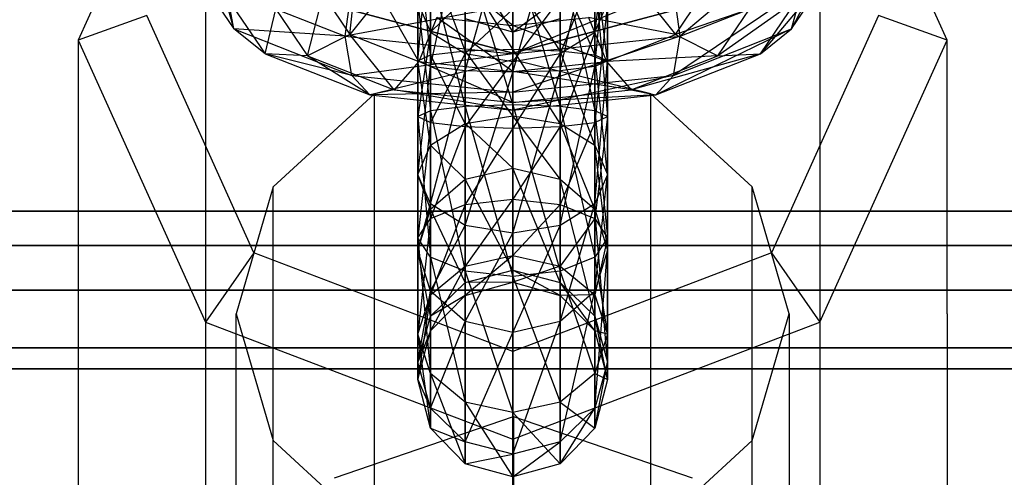
# Model space of a CAD drawing. Extents: x -1550 to 3800, y -2050 to 2050.
# Drawn here: x 984 to 1016, y -183 to -168 of the extents above; entities that cross this region are included whole.
import ezdxf

# ---------------------------------------------------------------- set-up
doc = ezdxf.new("R2010")
doc.units = 0

msp = doc.modelspace()

# ---------------------------------------------------------------- linework, layer by layer
at = {"color": 0}
for p, q in [((990.381789, -160.15014, 1219.659392), (986.354507, -169.086634, 1215.829206)), ((990.381789, -160.15014, 1219.659392), (990.381789, -168.816862, 1239.88037)), ((1009.827226, -160.15014, 1219.659392), (1009.827226, -168.816862, 1239.88037)), ((1013.854507, -169.086634, 1215.829206), (1009.827226, -160.15014, 1219.659392)), ((997.506431, -169.919874, 1206.283136), (998.604507, -164.833812, 1205.90663)), ((998.604507, -170.054477, 1205.154321), (1000.104507, -164.669892, 1205.524176)), ((998.604507, -164.833812, 1205.90663), (998.604507, -170.054477, 1205.154321)), ((1000.104507, -164.669892, 1205.524176), (1000.104507, -170.103745, 1204.741146)), ((1000.104507, -170.103745, 1204.741146), (1001.604507, -164.833812, 1205.90663)), ((1001.604507, -164.833812, 1205.90663), (1001.604507, -170.054477, 1205.154321)), ((1000.104507, -165.115245, 1241.466885), (1000.104507, -183.630515, 1284.666246)), ((997.104507, -169.736003, 1207.825127), (997.506431, -165.28165, 1206.951514)), ((997.506431, -165.28165, 1206.951514), (997.506431, -169.919874, 1206.283136)), ((1001.604507, -170.054477, 1205.154321), (1002.702584, -165.28165, 1206.951514)), ((1002.702584, -165.28165, 1206.951514), (1002.702584, -169.919874, 1206.283136)), ((1003.104507, -165.499935, 1226.49915), (1002.702584, -168.831005, 1228.306604)), ((1010.604507, -165.499776, 1207.46044), (1008.929069, -168.729969, 1211.189377)), ((997.104507, -165.893408, 1208.378853), (997.104507, -169.736003, 1207.825127)), ((997.506431, -169.552131, 1209.367117), (997.104507, -165.893408, 1208.378853)), ((1000.104507, -166.040308, 1232.037006), (1001.604507, -171.186946, 1233.662633)), ((1000.104507, -171.137678, 1234.075808), (1000.104507, -166.040308, 1232.037006)), ((1002.702584, -169.919874, 1206.283136), (1003.104507, -165.893408, 1208.378853)), ((1003.104507, -165.893408, 1208.378853), (1003.104507, -169.736003, 1207.825127)), ((1008.929069, -165.972563, 1212.371202), (1005.407422, -168.96251, 1215.539602)), ((998.604507, -166.289563, 1231.70382), (1000.104507, -171.137678, 1234.075808)), ((998.604507, -171.186946, 1233.662633), (998.604507, -166.289563, 1231.70382)), ((1001.604507, -166.289563, 1231.70382), (1002.702584, -171.321549, 1232.533818)), ((1001.604507, -171.186946, 1233.662633), (1001.604507, -166.289563, 1231.70382)), ((994.95418, -168.903573, 1208.807018), (995.202584, -166.588144, 1206.192124)), ((997.506431, -166.505166, 1209.806191), (997.506431, -169.552131, 1209.367117)), ((998.604507, -169.417528, 1210.495932), (997.506431, -166.505166, 1209.806191)), ((998.604507, -166.454155, 1196.754142), (1000.104507, -168.826144, 1191.906027)), ((1002.702584, -166.505166, 1209.806191), (1002.702584, -169.552131, 1209.367117)), ((1003.104507, -169.736003, 1207.825127), (1002.702584, -166.505166, 1209.806191)), ((990.006431, -166.857634, 1206.820892), (991.279946, -168.729969, 1211.189377)), ((997.506431, -168.831005, 1228.306604), (997.506431, -166.800843, 1225.726728)), ((997.506431, -166.970541, 1230.793538), (998.604507, -171.186946, 1233.662633)), ((997.506431, -171.321549, 1232.533818), (997.506431, -166.970541, 1230.793538)), ((1000.104507, -168.617857, 1210.9278), (997.907422, -166.843318, 1210.595157)), ((998.604507, -166.953004, 1210.851075), (998.604507, -169.417528, 1210.495932)), ((1000.104507, -169.36826, 1210.909107), (998.604507, -166.953004, 1210.851075)), ((1000.104507, -168.826144, 1191.906027), (1000.104507, -166.787341, 1197.003397)), ((1002.702584, -166.800843, 1225.726728), (1001.604507, -169.511983, 1227.396323)), ((1001.604507, -166.953004, 1210.851075), (1001.604507, -169.417528, 1210.495932)), ((1002.702584, -169.552131, 1209.367117), (1001.604507, -166.953004, 1210.851075)), ((1002.702584, -168.831005, 1228.306604), (1002.702584, -166.800843, 1225.726728)), ((1002.702584, -166.970541, 1230.793538), (1003.104507, -171.50542, 1230.991827)), ((1002.702584, -171.321549, 1232.533818), (1002.702584, -166.970541, 1230.793538)), ((1010.202584, -166.857634, 1206.820892), (1007.944561, -169.515331, 1210.234356)), ((1008.929069, -168.729969, 1211.189377), (1010.202584, -166.857634, 1206.820892)), ((1000.104507, -167.075234, 1211.136259), (1000.104507, -168.617857, 1210.9278)), ((1000.104507, -167.116924, 1211.23353), (1000.104507, -169.36826, 1210.909107)), ((1001.604507, -169.417528, 1210.495932), (1000.104507, -167.116924, 1211.23353)), ((991.279946, -168.729969, 1211.189377), (990.919591, -167.433226, 1211.971516)), ((990.919591, -167.433226, 1211.971516), (994.801593, -168.96251, 1215.539602)), ((1000.104507, -169.50107, 1162.932133), (992.604507, -167.491451, 1162.932133)), ((992.604507, -167.491451, 1165.432133), (1000.104507, -169.50107, 1165.432133)), ((993.609317, -169.578874, 1209.362352), (994.104507, -167.654374, 1205.89242)), ((994.104507, -167.654374, 1205.89242), (994.95418, -168.903573, 1208.807018)), ((994.801593, -168.96251, 1215.539602), (995.009644, -167.441848, 1215.7993)), ((995.938688, -167.670373, 1208.717154), (994.95418, -168.903573, 1208.807018)), ((997.130965, -169.761099, 1210.807777), (995.938688, -167.670373, 1208.717154)), ((1005.199371, -167.441848, 1215.7993), (1000.104507, -169.522266, 1216.845612)), ((1007.604507, -167.491451, 1162.932133), (1000.104507, -169.50107, 1162.932133)), ((1000.104507, -169.50107, 1165.432133), (1007.604507, -167.491451, 1165.432133)), ((1004.270327, -167.670373, 1208.717154), (1005.254835, -168.903573, 1208.807018)), ((1009.289424, -167.433226, 1211.971516), (1005.199371, -170.199254, 1214.617474)), ((1005.407422, -168.96251, 1215.539602), (1005.199371, -167.441848, 1215.7993)), ((1005.254835, -168.903573, 1208.807018), (1006.104507, -167.654374, 1205.89242)), ((1005.407422, -168.96251, 1215.539602), (1009.289424, -167.433226, 1211.971516)), ((1008.929069, -168.729969, 1211.189377), (1009.289424, -167.433226, 1211.971516)), ((991.104507, -167.809965, 1206.255439), (992.264454, -169.515331, 1210.234356)), ((991.279946, -168.729969, 1211.189377), (991.104507, -167.809965, 1206.255439)), ((1000.104507, -167.979643, 1217.054071), (994.801593, -168.96251, 1215.539602)), ((997.104507, -167.900773, 1229.550071), (997.506431, -171.321549, 1232.533818)), ((997.104507, -171.50542, 1230.991827), (997.104507, -167.900773, 1229.550071)), ((997.104507, -167.900773, 1229.550071), (997.506431, -168.831005, 1228.306604)), ((998.604507, -167.753173, 1225.161275), (997.506431, -168.831005, 1228.306604)), ((998.604507, -169.511983, 1227.396323), (998.604507, -167.753173, 1225.161275)), ((1000.104507, -168.826144, 1191.906027), (1001.604507, -167.711166, 1186.986584)), ((1001.604507, -167.753173, 1225.161275), (1000.104507, -169.761238, 1227.063137)), ((1000.104507, -169.522266, 1216.845612), (1000.104507, -167.979643, 1217.054071)), ((1001.604507, -169.511983, 1227.396323), (1001.604507, -167.753173, 1225.161275)), ((1002.702584, -168.831005, 1228.306604), (1003.104507, -167.900773, 1229.550071)), ((1003.104507, -167.900773, 1229.550071), (1002.702584, -171.689291, 1229.449837)), ((1003.104507, -171.50542, 1230.991827), (1003.104507, -167.900773, 1229.550071)), ((1009.104507, -167.809965, 1206.255439), (1006.599698, -169.578874, 1209.362352)), ((1007.944561, -169.515331, 1210.234356), (1009.104507, -167.809965, 1206.255439)), ((988.519292, -168.29875, 1213.990936), (986.354507, -169.086634, 1215.829206)), ((991.912523, -175.828293, 1210.76377), (988.519292, -168.29875, 1213.990936)), ((992.264454, -169.515331, 1210.234356), (992.604507, -168.101592, 1205.915595)), ((992.604507, -168.101592, 1205.915595), (993.609317, -169.578874, 1209.362352)), ((1000.104507, -168.101751, 1224.954305), (998.604507, -169.511983, 1227.396323)), ((1000.104507, -168.101433, 1186.876885), (1000.104507, -168.826144, 1191.906027)), ((1000.104507, -169.761238, 1227.063137), (1000.104507, -168.101751, 1224.954305)), ((1007.604507, -168.101592, 1205.915595), (1005.254835, -168.903573, 1208.807018)), ((1006.599698, -169.578874, 1209.362352), (1007.604507, -168.101592, 1205.915595)), ((1011.689723, -168.29875, 1213.990936), (1008.296492, -175.828293, 1210.76377)), ((1013.854507, -169.086634, 1215.829206), (1011.689723, -168.29875, 1213.990936)), ((997.699371, -168.36398, 1210.335459), (997.130965, -169.761099, 1210.807777)), ((997.699371, -168.36398, 1210.335459), (1000.104507, -168.617857, 1210.9278)), ((1000.104507, -170.074976, 1211.540106), (997.699371, -168.36398, 1210.335459)), ((1000.104507, -168.826144, 1191.906027), (998.604507, -168.412969, 1191.856759)), ((1000.104507, -168.617857, 1210.9278), (1002.509644, -168.36398, 1210.335459)), ((1001.604507, -168.412969, 1191.856759), (1000.104507, -168.826144, 1191.906027)), ((1000.104507, -168.617857, 1210.9278), (1000.104507, -170.074976, 1211.540106)), ((1003.07805, -169.761099, 1210.807777), (1000.104507, -168.617857, 1210.9278)), ((1002.509644, -168.36398, 1210.335459), (1003.07805, -169.761099, 1210.807777)), ((1005.254835, -168.903573, 1208.807018), (1002.509644, -168.36398, 1210.335459)), ((990.381789, -168.816862, 1239.88037), (990.381789, -187.332132, 1283.079731)), ((992.264454, -169.515331, 1210.234356), (991.279946, -168.729969, 1211.189377)), ((991.279946, -168.729969, 1211.189377), (995.009644, -170.199254, 1214.617474)), ((994.801593, -168.96251, 1215.539602), (991.279946, -168.729969, 1211.189377)), ((994.95418, -168.903573, 1208.807018), (993.609317, -169.578874, 1209.362352)), ((994.95418, -168.903573, 1208.807018), (997.130965, -169.761099, 1210.807777)), ((996.354507, -170.66032, 1211.885554), (994.95418, -168.903573, 1208.807018)), ((997.506431, -168.831005, 1228.306604), (997.104507, -171.50542, 1230.991827)), ((997.506431, -171.689291, 1229.449837), (997.506431, -168.831005, 1228.306604)), ((997.506431, -168.831005, 1228.306604), (998.604507, -169.511983, 1227.396323)), ((1001.604507, -169.511983, 1227.396323), (1002.702584, -168.831005, 1228.306604)), ((1002.702584, -168.831005, 1228.306604), (1001.604507, -171.823894, 1228.321022)), ((1002.702584, -171.689291, 1229.449837), (1002.702584, -168.831005, 1228.306604)), ((1003.07805, -169.761099, 1210.807777), (1005.254835, -168.903573, 1208.807018)), ((1008.929069, -168.729969, 1211.189377), (1004.630965, -170.820695, 1213.28)), ((1005.199371, -170.199254, 1214.617474), (1008.929069, -168.729969, 1211.189377)), ((1005.254835, -168.903573, 1208.807018), (1006.599698, -169.578874, 1209.362352)), ((1007.944561, -169.515331, 1210.234356), (1008.929069, -168.729969, 1211.189377)), ((1009.827226, -168.816862, 1239.88037), (1009.827226, -187.332132, 1283.079731)), ((986.354507, -169.086634, 1215.829206), (986.354507, -177.753356, 1236.050184)), ((986.354507, -169.086634, 1215.829206), (990.381789, -178.023128, 1211.99902)), ((995.009644, -170.199254, 1214.617474), (994.801593, -168.96251, 1215.539602)), ((994.801593, -168.96251, 1215.539602), (1000.104507, -169.522266, 1216.845612)), ((1005.407422, -168.96251, 1215.539602), (1000.104507, -170.737049, 1215.872245)), ((1000.104507, -169.522266, 1216.845612), (1005.407422, -168.96251, 1215.539602)), ((1005.199371, -170.199254, 1214.617474), (1005.407422, -168.96251, 1215.539602)), ((1009.827226, -178.023128, 1211.99902), (1013.854507, -169.086634, 1215.829206)), ((1013.854507, -177.753356, 1236.050184), (1013.854507, -169.086634, 1215.829206)), ((993.609317, -169.578874, 1209.362352), (992.264454, -169.515331, 1210.234356)), ((992.264454, -169.515331, 1210.234356), (995.57805, -170.820695, 1213.28)), ((995.009644, -170.199254, 1214.617474), (992.264454, -169.515331, 1210.234356)), ((1000.104507, -169.522266, 1216.845612), (995.009644, -170.199254, 1214.617474)), ((997.104507, -169.736003, 1207.825127), (997.506431, -169.552131, 1209.367117)), ((997.506431, -169.552131, 1209.367117), (998.604507, -169.417528, 1210.495932)), ((998.604507, -169.511983, 1227.396323), (997.506431, -171.689291, 1229.449837)), ((997.506431, -169.552131, 1209.367117), (997.506431, -172.410417, 1210.51035)), ((998.604507, -171.72944, 1211.420631), (997.506431, -169.552131, 1209.367117)), ((998.604507, -169.417528, 1210.495932), (1000.104507, -169.36826, 1210.909107)), ((998.604507, -169.417528, 1210.495932), (998.604507, -171.72944, 1211.420631)), ((1000.104507, -171.480185, 1211.753817), (998.604507, -169.417528, 1210.495932)), ((998.604507, -171.823894, 1228.321022), (998.604507, -169.511983, 1227.396323)), ((998.604507, -169.511983, 1227.396323), (1000.104507, -169.761238, 1227.063137)), ((1000.104507, -169.36826, 1210.909107), (1001.604507, -169.417528, 1210.495932)), ((1000.104507, -169.36826, 1210.909107), (1000.104507, -171.480185, 1211.753817)), ((1001.604507, -171.72944, 1211.420631), (1000.104507, -169.36826, 1210.909107)), ((1000.104507, -169.50107, 1162.932133), (1000.104507, -169.50107, 1165.432133)), ((1000.104507, -169.761238, 1227.063137), (1001.604507, -169.511983, 1227.396323)), ((1001.604507, -169.511983, 1227.396323), (1000.104507, -171.873163, 1227.907847)), ((1000.104507, -170.737049, 1215.872245), (1000.104507, -169.522266, 1216.845612)), ((1001.604507, -169.417528, 1210.495932), (1002.702584, -169.552131, 1209.367117)), ((1001.604507, -169.417528, 1210.495932), (1001.604507, -171.72944, 1211.420631)), ((1002.702584, -172.410417, 1210.51035), (1001.604507, -169.417528, 1210.495932)), ((1001.604507, -171.823894, 1228.321022), (1001.604507, -169.511983, 1227.396323)), ((1002.702584, -169.552131, 1209.367117), (1003.104507, -169.736003, 1207.825127)), ((1002.702584, -169.552131, 1209.367117), (1002.702584, -172.410417, 1210.51035)), ((1003.104507, -173.34065, 1209.266883), (1002.702584, -169.552131, 1209.367117)), ((1007.944561, -169.515331, 1210.234356), (1003.854507, -170.66032, 1211.885554)), ((1004.630965, -170.820695, 1213.28), (1007.944561, -169.515331, 1210.234356)), ((1006.599698, -169.578874, 1209.362352), (1007.944561, -169.515331, 1210.234356)), ((993.609317, -169.578874, 1209.362352), (996.354507, -170.66032, 1211.885554)), ((995.57805, -170.820695, 1213.28), (993.609317, -169.578874, 1209.362352)), ((1000.104507, -169.710922, 1239.497175), (995.729507, -170.788404, 1239.035366)), ((997.130965, -169.761099, 1210.807777), (996.354507, -170.66032, 1211.885554)), ((997.506431, -169.919874, 1206.283136), (997.104507, -169.736003, 1207.825127)), ((997.104507, -169.736003, 1207.825127), (997.104507, -173.34065, 1209.266883)), ((997.506431, -172.410417, 1210.51035), (997.104507, -169.736003, 1207.825127)), ((997.130965, -169.761099, 1210.807777), (1000.104507, -170.074976, 1211.540106)), ((1000.104507, -171.056156, 1212.80911), (997.130965, -169.761099, 1210.807777)), ((1000.104507, -169.761238, 1227.063137), (998.604507, -171.823894, 1228.321022)), ((1004.479507, -170.788404, 1239.035366), (1000.104507, -169.710922, 1239.497175)), ((1000.104507, -190.983785, 1289.130484), (1000.104507, -169.710922, 1239.497175)), ((1000.104507, -170.074976, 1211.540106), (1003.07805, -169.761099, 1210.807777)), ((1000.104507, -171.873163, 1227.907847), (1000.104507, -169.761238, 1227.063137)), ((1003.104507, -169.736003, 1207.825127), (1002.702584, -169.919874, 1206.283136)), ((1002.702584, -174.270882, 1208.023415), (1003.104507, -169.736003, 1207.825127)), ((1006.599698, -169.578874, 1209.362352), (1003.07805, -169.761099, 1210.807777)), ((1003.07805, -169.761099, 1210.807777), (1003.854507, -170.66032, 1211.885554)), ((1003.104507, -169.736003, 1207.825127), (1003.104507, -173.34065, 1209.266883)), ((1003.854507, -170.66032, 1211.885554), (1006.599698, -169.578874, 1209.362352)), ((997.104507, -173.34065, 1209.266883), (997.506431, -169.919874, 1206.283136)), ((998.604507, -170.054477, 1205.154321), (997.506431, -169.919874, 1206.283136)), ((997.506431, -169.919874, 1206.283136), (997.506431, -174.270882, 1208.023415)), ((997.506431, -174.270882, 1208.023415), (998.604507, -170.054477, 1205.154321)), ((1000.104507, -170.103745, 1204.741146), (998.604507, -170.054477, 1205.154321)), ((998.604507, -170.054477, 1205.154321), (998.604507, -174.951859, 1207.113134)), ((998.604507, -174.951859, 1207.113134), (1000.104507, -170.103745, 1204.741146)), ((1001.604507, -170.054477, 1205.154321), (1000.104507, -170.103745, 1204.741146)), ((1000.104507, -175.201114, 1206.779948), (1001.604507, -170.054477, 1205.154321)), ((1000.104507, -170.074976, 1211.540106), (1000.104507, -171.056156, 1212.80911)), ((1003.854507, -170.66032, 1211.885554), (1000.104507, -170.074976, 1211.540106)), ((1000.104507, -170.103745, 1204.741146), (1000.104507, -175.201114, 1206.779948)), ((1002.702584, -169.919874, 1206.283136), (1001.604507, -170.054477, 1205.154321)), ((1001.604507, -174.951859, 1207.113134), (1002.702584, -169.919874, 1206.283136)), ((1001.604507, -170.054477, 1205.154321), (1001.604507, -174.951859, 1207.113134)), ((1002.702584, -169.919874, 1206.283136), (1002.702584, -174.270882, 1208.023415)), ((995.57805, -170.820695, 1213.28), (995.009644, -170.199254, 1214.617474)), ((995.009644, -170.199254, 1214.617474), (1000.104507, -170.737049, 1215.872245)), ((1005.199371, -170.199254, 1214.617474), (1000.104507, -171.298492, 1214.394783)), ((1000.104507, -170.737049, 1215.872245), (1005.199371, -170.199254, 1214.617474)), ((1004.630965, -170.820695, 1213.28), (1005.199371, -170.199254, 1214.617474)), ((995.729507, -170.788404, 1239.035366), (992.526785, -173.732139, 1237.77368)), ((996.354507, -170.66032, 1211.885554), (995.57805, -170.820695, 1213.28)), ((1000.104507, -170.737049, 1215.872245), (995.57805, -170.820695, 1213.28)), ((995.729507, -192.061267, 1288.668674), (995.729507, -170.788404, 1239.035366)), ((996.354507, -170.66032, 1211.885554), (1000.104507, -171.056156, 1212.80911)), ((1000.104507, -171.298492, 1214.394783), (996.354507, -170.66032, 1211.885554)), ((1000.104507, -171.056156, 1212.80911), (1003.854507, -170.66032, 1211.885554)), ((1000.104507, -171.298492, 1214.394783), (1000.104507, -170.737049, 1215.872245)), ((1003.854507, -170.66032, 1211.885554), (1004.630965, -170.820695, 1213.28)), ((1007.68223, -173.732139, 1237.77368), (1004.479507, -170.788404, 1239.035366)), ((1004.479507, -192.061267, 1288.668674), (1004.479507, -170.788404, 1239.035366)), ((995.57805, -170.820695, 1213.28), (1000.104507, -171.298492, 1214.394783)), ((1004.630965, -170.820695, 1213.28), (1000.104507, -171.056156, 1212.80911)), ((1000.104507, -171.298492, 1214.394783), (1004.630965, -170.820695, 1213.28)), ((1000.104507, -171.056156, 1212.80911), (1000.104507, -171.298492, 1214.394783)), ((997.506431, -171.321549, 1232.533818), (997.104507, -171.50542, 1230.991827)), ((998.604507, -171.186946, 1233.662633), (997.506431, -171.321549, 1232.533818)), ((997.506431, -171.321549, 1232.533818), (998.604507, -176.40761, 1232.910324)), ((997.506431, -175.959772, 1231.865439), (997.506431, -171.321549, 1232.533818)), ((1000.104507, -171.137678, 1234.075808), (998.604507, -171.186946, 1233.662633)), ((998.604507, -171.186946, 1233.662633), (1000.104507, -176.57153, 1233.292778)), ((998.604507, -176.40761, 1232.910324), (998.604507, -171.186946, 1233.662633)), ((1001.604507, -171.186946, 1233.662633), (1000.104507, -171.137678, 1234.075808)), ((1000.104507, -171.137678, 1234.075808), (1001.604507, -176.40761, 1232.910324)), ((1000.104507, -176.57153, 1233.292778), (1000.104507, -171.137678, 1234.075808)), ((1002.702584, -171.321549, 1232.533818), (1001.604507, -171.186946, 1233.662633)), ((1001.604507, -171.186946, 1233.662633), (1002.702584, -175.959772, 1231.865439)), ((1001.604507, -176.40761, 1232.910324), (1001.604507, -171.186946, 1233.662633)), ((1003.104507, -171.50542, 1230.991827), (1002.702584, -171.321549, 1232.533818)), ((1002.702584, -171.321549, 1232.533818), (1003.104507, -175.348014, 1230.438101)), ((1002.702584, -175.959772, 1231.865439), (1002.702584, -171.321549, 1232.533818)), ((997.104507, -171.50542, 1230.991827), (997.506431, -175.959772, 1231.865439)), ((997.104507, -175.348014, 1230.438101), (997.104507, -171.50542, 1230.991827)), ((997.104507, -171.50542, 1230.991827), (997.506431, -171.689291, 1229.449837)), ((997.506431, -171.689291, 1229.449837), (997.104507, -175.348014, 1230.438101)), ((997.506431, -174.736256, 1229.010763), (997.506431, -171.689291, 1229.449837)), ((997.506431, -171.689291, 1229.449837), (998.604507, -171.823894, 1228.321022)), ((997.506431, -172.410417, 1210.51035), (998.604507, -171.72944, 1211.420631)), ((998.604507, -171.72944, 1211.420631), (1000.104507, -171.480185, 1211.753817)), ((998.604507, -171.72944, 1211.420631), (998.604507, -173.488249, 1213.655679)), ((1000.104507, -173.139672, 1213.862649), (998.604507, -171.72944, 1211.420631)), ((1000.104507, -171.480185, 1211.753817), (1001.604507, -171.72944, 1211.420631)), ((1000.104507, -171.480185, 1211.753817), (1000.104507, -173.139672, 1213.862649)), ((1001.604507, -173.488249, 1213.655679), (1000.104507, -171.480185, 1211.753817)), ((1001.604507, -171.823894, 1228.321022), (1002.702584, -171.689291, 1229.449837)), ((1002.702584, -171.689291, 1229.449837), (1001.604507, -174.288418, 1227.965878)), ((1001.604507, -171.72944, 1211.420631), (1002.702584, -172.410417, 1210.51035)), ((1001.604507, -171.72944, 1211.420631), (1001.604507, -173.488249, 1213.655679)), ((1002.702584, -174.44058, 1213.090226), (1001.604507, -171.72944, 1211.420631)), ((1002.702584, -171.689291, 1229.449837), (1003.104507, -171.50542, 1230.991827)), ((1003.104507, -171.50542, 1230.991827), (1002.702584, -174.736256, 1229.010763)), ((1002.702584, -174.736256, 1229.010763), (1002.702584, -171.689291, 1229.449837)), ((1003.104507, -175.348014, 1230.438101), (1003.104507, -171.50542, 1230.991827)), ((998.604507, -171.823894, 1228.321022), (997.506431, -174.736256, 1229.010763)), ((998.604507, -174.288418, 1227.965878), (998.604507, -171.823894, 1228.321022)), ((998.604507, -171.823894, 1228.321022), (1000.104507, -171.873163, 1227.907847)), ((1000.104507, -171.873163, 1227.907847), (998.604507, -174.288418, 1227.965878)), ((1000.104507, -171.873163, 1227.907847), (1001.604507, -171.823894, 1228.321022)), ((1001.604507, -171.823894, 1228.321022), (1000.104507, -174.124498, 1227.583424)), ((1000.104507, -174.124498, 1227.583424), (1000.104507, -171.873163, 1227.907847)), ((1001.604507, -174.288418, 1227.965878), (1001.604507, -171.823894, 1228.321022)), ((997.104507, -173.34065, 1209.266883), (997.506431, -172.410417, 1210.51035)), ((997.506431, -172.410417, 1210.51035), (997.506431, -174.44058, 1213.090226)), ((998.604507, -173.488249, 1213.655679), (997.506431, -172.410417, 1210.51035)), ((1002.702584, -172.410417, 1210.51035), (1003.104507, -173.34065, 1209.266883)), ((1002.702584, -172.410417, 1210.51035), (1002.702584, -174.44058, 1213.090226)), ((1003.104507, -175.741488, 1212.317804), (1002.702584, -172.410417, 1210.51035)), ((998.604507, -173.488249, 1213.655679), (1000.104507, -173.139672, 1213.862649)), ((1000.104507, -173.139672, 1213.862649), (1001.604507, -173.488249, 1213.655679)), ((1000.104507, -173.139672, 1213.862649), (1000.104507, -176.373969, 1221.408828)), ((1001.604507, -176.764236, 1221.299129), (1000.104507, -173.139672, 1213.862649)), ((997.506431, -174.270882, 1208.023415), (997.104507, -173.34065, 1209.266883)), ((997.104507, -173.34065, 1209.266883), (997.104507, -175.741488, 1212.317804)), ((997.506431, -174.44058, 1213.090226), (997.104507, -173.34065, 1209.266883)), ((997.506431, -174.44058, 1213.090226), (998.604507, -173.488249, 1213.655679)), ((998.604507, -173.488249, 1213.655679), (998.604507, -176.764236, 1221.299129)), ((1000.104507, -176.373969, 1221.408828), (998.604507, -173.488249, 1213.655679)), ((1001.604507, -173.488249, 1213.655679), (1002.702584, -174.44058, 1213.090226)), ((1001.604507, -173.488249, 1213.655679), (1001.604507, -176.764236, 1221.299129)), ((1002.702584, -177.830467, 1220.999425), (1001.604507, -173.488249, 1213.655679)), ((1003.104507, -173.34065, 1209.266883), (1002.702584, -174.270882, 1208.023415)), ((1002.702584, -177.042396, 1211.545381), (1003.104507, -173.34065, 1209.266883)), ((1003.104507, -173.34065, 1209.266883), (1003.104507, -175.741488, 1212.317804)), ((992.526785, -173.732139, 1237.77368), (991.354507, -177.753356, 1236.050184)), ((992.526785, -195.005002, 1287.406988), (992.526785, -173.732139, 1237.77368)), ((1008.854507, -177.753356, 1236.050184), (1007.68223, -173.732139, 1237.77368)), ((1007.68223, -195.005002, 1287.406988), (1007.68223, -173.732139, 1237.77368)), ((998.604507, -174.288418, 1227.965878), (1000.104507, -174.124498, 1227.583424)), ((1000.104507, -174.124498, 1227.583424), (998.604507, -176.245187, 1226.426053)), ((1000.104507, -175.912001, 1226.176798), (1000.104507, -174.124498, 1227.583424)), ((1000.104507, -174.124498, 1227.583424), (1001.604507, -174.288418, 1227.965878)), ((1040.104507, -174.50107, 1112.932133), (960.104507, -174.50107, 1112.932133)), ((960.104507, -174.50107, 1162.932133), (1040.104507, -174.50107, 1162.932133)), ((997.104507, -175.741488, 1212.317804), (997.506431, -174.270882, 1208.023415)), ((997.104507, -175.741488, 1212.317804), (997.506431, -174.44058, 1213.090226)), ((998.604507, -174.951859, 1207.113134), (997.506431, -174.270882, 1208.023415)), ((997.506431, -174.270882, 1208.023415), (997.506431, -177.042396, 1211.545381)), ((997.506431, -174.736256, 1229.010763), (998.604507, -174.288418, 1227.965878)), ((998.604507, -174.288418, 1227.965878), (997.506431, -177.155468, 1227.107031)), ((997.506431, -174.44058, 1213.090226), (997.506431, -177.830467, 1220.999425)), ((998.604507, -176.764236, 1221.299129), (997.506431, -174.44058, 1213.090226)), ((998.604507, -176.245187, 1226.426053), (998.604507, -174.288418, 1227.965878)), ((1001.604507, -174.288418, 1227.965878), (1000.104507, -175.912001, 1226.176798)), ((1002.702584, -174.270882, 1208.023415), (1001.604507, -174.951859, 1207.113134)), ((1001.604507, -177.994726, 1210.979928), (1002.702584, -174.270882, 1208.023415)), ((1001.604507, -176.245187, 1226.426053), (1001.604507, -174.288418, 1227.965878)), ((1001.604507, -174.288418, 1227.965878), (1002.702584, -174.736256, 1229.010763)), ((1002.702584, -174.270882, 1208.023415), (1002.702584, -177.042396, 1211.545381)), ((1002.702584, -174.44058, 1213.090226), (1003.104507, -175.741488, 1212.317804)), ((1002.702584, -174.44058, 1213.090226), (1002.702584, -177.830467, 1220.999425)), ((1003.104507, -179.286965, 1220.590022), (1002.702584, -174.44058, 1213.090226)), ((997.104507, -175.348014, 1230.438101), (997.506431, -174.736256, 1229.010763)), ((997.506431, -174.736256, 1229.010763), (997.104507, -178.398935, 1228.037263)), ((997.506431, -177.155468, 1227.107031), (997.506431, -174.736256, 1229.010763)), ((1002.702584, -174.736256, 1229.010763), (1001.604507, -176.245187, 1226.426053)), ((1002.702584, -177.155468, 1227.107031), (1002.702584, -174.736256, 1229.010763)), ((1002.702584, -174.736256, 1229.010763), (1003.104507, -175.348014, 1230.438101)), ((997.506431, -177.042396, 1211.545381), (998.604507, -174.951859, 1207.113134)), ((1000.104507, -175.201114, 1206.779948), (998.604507, -174.951859, 1207.113134)), ((998.604507, -174.951859, 1207.113134), (998.604507, -177.994726, 1210.979928)), ((1001.604507, -174.951859, 1207.113134), (1000.104507, -175.201114, 1206.779948)), ((1000.104507, -178.343304, 1210.772958), (1001.604507, -174.951859, 1207.113134)), ((1001.604507, -174.951859, 1207.113134), (1001.604507, -177.994726, 1210.979928)), ((997.506431, -175.959772, 1231.865439), (997.104507, -175.348014, 1230.438101)), ((997.104507, -175.348014, 1230.438101), (997.506431, -179.642402, 1228.967495)), ((997.104507, -178.398935, 1228.037263), (997.104507, -175.348014, 1230.438101)), ((998.604507, -177.994726, 1210.979928), (1000.104507, -175.201114, 1206.779948)), ((1000.104507, -175.201114, 1206.779948), (1000.104507, -178.343304, 1210.772958)), ((1003.104507, -175.348014, 1230.438101), (1002.702584, -177.155468, 1227.107031)), ((1003.104507, -175.348014, 1230.438101), (1002.702584, -175.959772, 1231.865439)), ((1003.104507, -178.398935, 1228.037263), (1003.104507, -175.348014, 1230.438101)), ((1286.83498, -175.589631, 1103.863191), (966.83498, -175.589631, 1103.863191)), ((966.83498, -175.589631, 1111.863191), (1286.83498, -175.589631, 1111.863191)), ((997.506431, -177.042396, 1211.545381), (997.104507, -175.741488, 1212.317804)), ((997.104507, -175.741488, 1212.317804), (997.104507, -179.286965, 1220.590022)), ((997.506431, -177.830467, 1220.999425), (997.104507, -175.741488, 1212.317804)), ((1003.104507, -175.741488, 1212.317804), (1002.702584, -177.042396, 1211.545381)), ((1002.702584, -180.743463, 1220.180618), (1003.104507, -175.741488, 1212.317804)), ((1003.104507, -175.741488, 1212.317804), (1003.104507, -179.286965, 1220.590022)), ((991.912523, -175.828293, 1210.76377), (990.381789, -178.023128, 1211.99902)), ((1000.104507, -178.947131, 1209.427034), (991.912523, -175.828293, 1210.76377)), ((998.604507, -176.40761, 1232.910324), (997.506431, -175.959772, 1231.865439)), ((997.506431, -175.959772, 1231.865439), (998.604507, -180.552684, 1229.648473)), ((997.506431, -179.642402, 1228.967495), (997.506431, -175.959772, 1231.865439)), ((998.604507, -176.245187, 1226.426053), (1000.104507, -175.912001, 1226.176798)), ((1000.104507, -175.912001, 1226.176798), (998.604507, -177.169886, 1224.114141)), ((1008.296492, -175.828293, 1210.76377), (1000.104507, -178.947131, 1209.427034)), ((1000.104507, -176.756711, 1224.064873), (1000.104507, -175.912001, 1226.176798)), ((1000.104507, -175.912001, 1226.176798), (1001.604507, -176.245187, 1226.426053)), ((1002.702584, -175.959772, 1231.865439), (1001.604507, -176.40761, 1232.910324)), ((1002.702584, -175.959772, 1231.865439), (1003.104507, -178.398935, 1228.037263)), ((1002.702584, -179.642402, 1228.967495), (1002.702584, -175.959772, 1231.865439)), ((1008.296492, -175.828293, 1210.76377), (1009.827226, -178.023128, 1211.99902)), ((997.506431, -177.155468, 1227.107031), (998.604507, -176.245187, 1226.426053)), ((998.604507, -176.245187, 1226.426053), (997.506431, -178.298701, 1224.248744)), ((998.604507, -177.169886, 1224.114141), (998.604507, -176.245187, 1226.426053)), ((998.604507, -176.764236, 1221.299129), (1000.104507, -176.373969, 1221.408828)), ((1000.104507, -176.57153, 1233.292778), (998.604507, -176.40761, 1232.910324)), ((998.604507, -176.40761, 1232.910324), (1000.104507, -180.88587, 1229.897728)), ((998.604507, -180.552684, 1229.648473), (998.604507, -176.40761, 1232.910324)), ((1001.604507, -176.245187, 1226.426053), (1000.104507, -176.756711, 1224.064873)), ((1000.104507, -176.373969, 1221.408828), (1001.604507, -176.764236, 1221.299129)), ((1000.104507, -176.373969, 1221.408828), (1000.104507, -176.756711, 1224.064873)), ((1001.604507, -177.169886, 1224.114141), (1000.104507, -176.373969, 1221.408828)), ((1001.604507, -176.40761, 1232.910324), (1000.104507, -176.57153, 1233.292778)), ((1001.604507, -177.169886, 1224.114141), (1001.604507, -176.245187, 1226.426053)), ((1001.604507, -176.245187, 1226.426053), (1002.702584, -177.155468, 1227.107031)), ((1001.604507, -176.40761, 1232.910324), (1002.702584, -179.642402, 1228.967495)), ((1001.604507, -180.552684, 1229.648473), (1001.604507, -176.40761, 1232.910324)), ((1000.104507, -176.57153, 1233.292778), (1001.604507, -180.552684, 1229.648473)), ((1000.104507, -180.88587, 1229.897728), (1000.104507, -176.57153, 1233.292778)), ((957.604507, -177.00107, 1113.602006), (1042.604507, -177.00107, 1113.602006)), ((1042.604507, -177.00107, 1162.26226), (957.604507, -177.00107, 1162.26226)), ((997.506431, -177.830467, 1220.999425), (998.604507, -176.764236, 1221.299129)), ((998.604507, -177.169886, 1224.114141), (1000.104507, -176.756711, 1224.064873)), ((1000.104507, -176.756711, 1224.064873), (998.604507, -176.764236, 1221.299129)), ((998.604507, -176.764236, 1221.299129), (998.604507, -177.169886, 1224.114141)), ((1000.104507, -176.756711, 1224.064873), (1001.604507, -177.169886, 1224.114141)), ((1001.604507, -176.764236, 1221.299129), (1002.702584, -177.830467, 1220.999425)), ((1001.604507, -176.764236, 1221.299129), (1001.604507, -177.169886, 1224.114141)), ((1002.702584, -178.298701, 1224.248744), (1001.604507, -176.764236, 1221.299129)), ((997.104507, -179.286965, 1220.590022), (997.506431, -177.042396, 1211.545381)), ((997.104507, -178.398935, 1228.037263), (997.506431, -177.155468, 1227.107031)), ((997.506431, -177.155468, 1227.107031), (997.104507, -179.840691, 1224.432616)), ((998.604507, -177.994726, 1210.979928), (997.506431, -177.042396, 1211.545381)), ((997.506431, -177.042396, 1211.545381), (997.506431, -180.743463, 1220.180618)), ((997.506431, -178.298701, 1224.248744), (997.506431, -177.155468, 1227.107031)), ((997.506431, -178.298701, 1224.248744), (998.604507, -177.169886, 1224.114141)), ((998.604507, -177.169886, 1224.114141), (997.506431, -177.830467, 1220.999425)), ((1002.702584, -177.042396, 1211.545381), (1001.604507, -177.994726, 1210.979928)), ((1001.604507, -181.809694, 1219.880915), (1002.702584, -177.042396, 1211.545381)), ((1002.702584, -177.155468, 1227.107031), (1001.604507, -177.169886, 1224.114141)), ((1001.604507, -177.169886, 1224.114141), (1002.702584, -178.298701, 1224.248744)), ((1002.702584, -177.042396, 1211.545381), (1002.702584, -180.743463, 1220.180618)), ((1002.702584, -178.298701, 1224.248744), (1002.702584, -177.155468, 1227.107031)), ((1002.702584, -177.155468, 1227.107031), (1003.104507, -178.398935, 1228.037263)), ((986.354507, -177.753356, 1236.050184), (986.354507, -196.268626, 1279.249545)), ((991.354507, -177.753356, 1236.050184), (992.526785, -181.774573, 1234.326688)), ((991.354507, -199.026219, 1285.683492), (991.354507, -177.753356, 1236.050184)), ((997.104507, -179.286965, 1220.590022), (997.506431, -177.830467, 1220.999425)), ((997.506431, -177.830467, 1220.999425), (997.506431, -178.298701, 1224.248744)), ((1002.702584, -177.830467, 1220.999425), (1003.104507, -179.286965, 1220.590022)), ((1002.702584, -177.830467, 1220.999425), (1002.702584, -178.298701, 1224.248744)), ((1003.104507, -179.840691, 1224.432616), (1002.702584, -177.830467, 1220.999425)), ((1007.68223, -181.774573, 1234.326688), (1008.854507, -177.753356, 1236.050184)), ((1008.854507, -177.753356, 1236.050184), (1008.854507, -199.026219, 1285.683492)), ((1013.854507, -177.753356, 1236.050184), (1013.854507, -196.268626, 1279.249545)), ((990.381789, -178.023128, 1211.99902), (990.381789, -186.68985, 1232.219998)), ((990.381789, -178.023128, 1211.99902), (1000.104507, -181.724745, 1210.412505)), ((997.506431, -180.743463, 1220.180618), (998.604507, -177.994726, 1210.979928)), ((1000.104507, -178.343304, 1210.772958), (998.604507, -177.994726, 1210.979928)), ((998.604507, -177.994726, 1210.979928), (998.604507, -181.809694, 1219.880915)), ((1001.604507, -177.994726, 1210.979928), (1000.104507, -178.343304, 1210.772958)), ((1000.104507, -182.199961, 1219.771215), (1001.604507, -177.994726, 1210.979928)), ((1000.104507, -181.724745, 1210.412505), (1009.827226, -178.023128, 1211.99902)), ((1001.604507, -177.994726, 1210.979928), (1001.604507, -181.809694, 1219.880915)), ((1009.827226, -178.023128, 1211.99902), (1009.827226, -186.68985, 1232.219998)), ((997.104507, -179.840691, 1224.432616), (997.506431, -178.298701, 1224.248744)), ((997.506431, -178.298701, 1224.248744), (997.104507, -179.286965, 1220.590022)), ((997.506431, -179.642402, 1228.967495), (997.104507, -178.398935, 1228.037263)), ((997.104507, -178.398935, 1228.037263), (997.506431, -181.382682, 1224.616487)), ((997.104507, -179.840691, 1224.432616), (997.104507, -178.398935, 1228.037263)), ((998.604507, -181.809694, 1219.880915), (1000.104507, -178.343304, 1210.772958)), ((1000.104507, -178.343304, 1210.772958), (1000.104507, -182.199961, 1219.771215)), ((1002.702584, -178.298701, 1224.248744), (1003.104507, -179.840691, 1224.432616)), ((1003.104507, -178.398935, 1228.037263), (1002.702584, -178.298701, 1224.248744)), ((1003.104507, -178.398935, 1228.037263), (1002.702584, -179.642402, 1228.967495)), ((1003.104507, -179.840691, 1224.432616), (1003.104507, -178.398935, 1228.037263)), ((957.604507, -178.831197, 1115.432133), (1042.604507, -178.831197, 1115.432133)), ((1042.604507, -178.831197, 1160.432133), (957.604507, -178.831197, 1160.432133)), ((1000.104507, -178.947131, 1209.427034), (1000.104507, -181.724745, 1210.412505)), ((1040.104507, -179.50107, 1157.932133), (960.104507, -179.50107, 1157.932133)), ((960.104507, -179.50107, 1117.932133), (1040.104507, -179.50107, 1117.932133)), ((997.506431, -180.743463, 1220.180618), (997.104507, -179.286965, 1220.590022)), ((997.104507, -179.286965, 1220.590022), (997.104507, -179.840691, 1224.432616)), ((1003.104507, -179.286965, 1220.590022), (1002.702584, -180.743463, 1220.180618)), ((1002.702584, -181.382682, 1224.616487), (1003.104507, -179.286965, 1220.590022)), ((1003.104507, -179.286965, 1220.590022), (1003.104507, -179.840691, 1224.432616)), ((997.506431, -181.382682, 1224.616487), (997.104507, -179.840691, 1224.432616)), ((997.104507, -179.840691, 1224.432616), (997.506431, -180.743463, 1220.180618)), ((998.604507, -180.552684, 1229.648473), (997.506431, -179.642402, 1228.967495)), ((997.506431, -179.642402, 1228.967495), (998.604507, -182.511497, 1224.75109)), ((997.506431, -181.382682, 1224.616487), (997.506431, -179.642402, 1228.967495)), ((1002.702584, -179.642402, 1228.967495), (1001.604507, -180.552684, 1229.648473)), ((1002.702584, -179.642402, 1228.967495), (1003.104507, -179.840691, 1224.432616)), ((1002.702584, -181.382682, 1224.616487), (1002.702584, -179.642402, 1228.967495)), ((1003.104507, -179.840691, 1224.432616), (1002.702584, -181.382682, 1224.616487)), ((998.604507, -181.809694, 1219.880915), (997.506431, -180.743463, 1220.180618)), ((997.506431, -180.743463, 1220.180618), (997.506431, -181.382682, 1224.616487)), ((1000.104507, -180.88587, 1229.897728), (998.604507, -180.552684, 1229.648473)), ((998.604507, -180.552684, 1229.648473), (1000.104507, -182.924672, 1224.800358)), ((998.604507, -182.511497, 1224.75109), (998.604507, -180.552684, 1229.648473)), ((1001.604507, -180.552684, 1229.648473), (1000.104507, -180.88587, 1229.897728)), ((1001.604507, -180.552684, 1229.648473), (1002.702584, -181.382682, 1224.616487)), ((1001.604507, -182.511497, 1224.75109), (1001.604507, -180.552684, 1229.648473)), ((1002.702584, -180.743463, 1220.180618), (1001.604507, -181.809694, 1219.880915)), ((1001.604507, -182.511497, 1224.75109), (1002.702584, -180.743463, 1220.180618)), ((1002.702584, -180.743463, 1220.180618), (1002.702584, -181.382682, 1224.616487)), ((994.468755, -182.947832, 1260.763744), (1000.125609, -181.010045, 1261.794084)), ((1000.104507, -180.88587, 1229.897728), (1001.604507, -182.511497, 1224.75109)), ((1000.104507, -182.924672, 1224.800358), (1000.104507, -180.88587, 1229.897728)), ((1000.125609, -181.010045, 1261.794084), (1000.125609, -439.976046, 1906.245248)), ((1000.125609, -181.010045, 1261.794084), (1005.782464, -182.947832, 1260.763744)), ((998.604507, -182.511497, 1224.75109), (997.506431, -181.382682, 1224.616487)), ((997.506431, -181.382682, 1224.616487), (998.604507, -181.809694, 1219.880915)), ((1002.702584, -181.382682, 1224.616487), (1001.604507, -182.511497, 1224.75109)), ((992.526785, -181.774573, 1234.326688), (995.729507, -184.718308, 1233.065001)), ((992.526785, -203.047436, 1283.959996), (992.526785, -181.774573, 1234.326688)), ((1000.104507, -182.199961, 1219.771215), (998.604507, -181.809694, 1219.880915)), ((998.604507, -181.809694, 1219.880915), (998.604507, -182.511497, 1224.75109)), ((1000.104507, -181.724745, 1210.412505), (1000.104507, -190.391467, 1230.633482)), ((1001.604507, -181.809694, 1219.880915), (1000.104507, -182.199961, 1219.771215)), ((1000.104507, -182.924672, 1224.800358), (1001.604507, -181.809694, 1219.880915)), ((1001.604507, -181.809694, 1219.880915), (1001.604507, -182.511497, 1224.75109)), ((1004.479507, -184.718308, 1233.065001), (1007.68223, -181.774573, 1234.326688)), ((1007.68223, -203.047436, 1283.959996), (1007.68223, -181.774573, 1234.326688)), ((998.604507, -182.511497, 1224.75109), (1000.104507, -182.199961, 1219.771215)), ((1000.104507, -182.199961, 1219.771215), (1000.104507, -182.924672, 1224.800358)), ((1000.104507, -182.924672, 1224.800358), (998.604507, -182.511497, 1224.75109)), ((1001.604507, -182.511497, 1224.75109), (1000.104507, -182.924672, 1224.800358))]:
    msp.add_line(p, q, dxfattribs=at)

doc.saveas('drawing.dxf')
